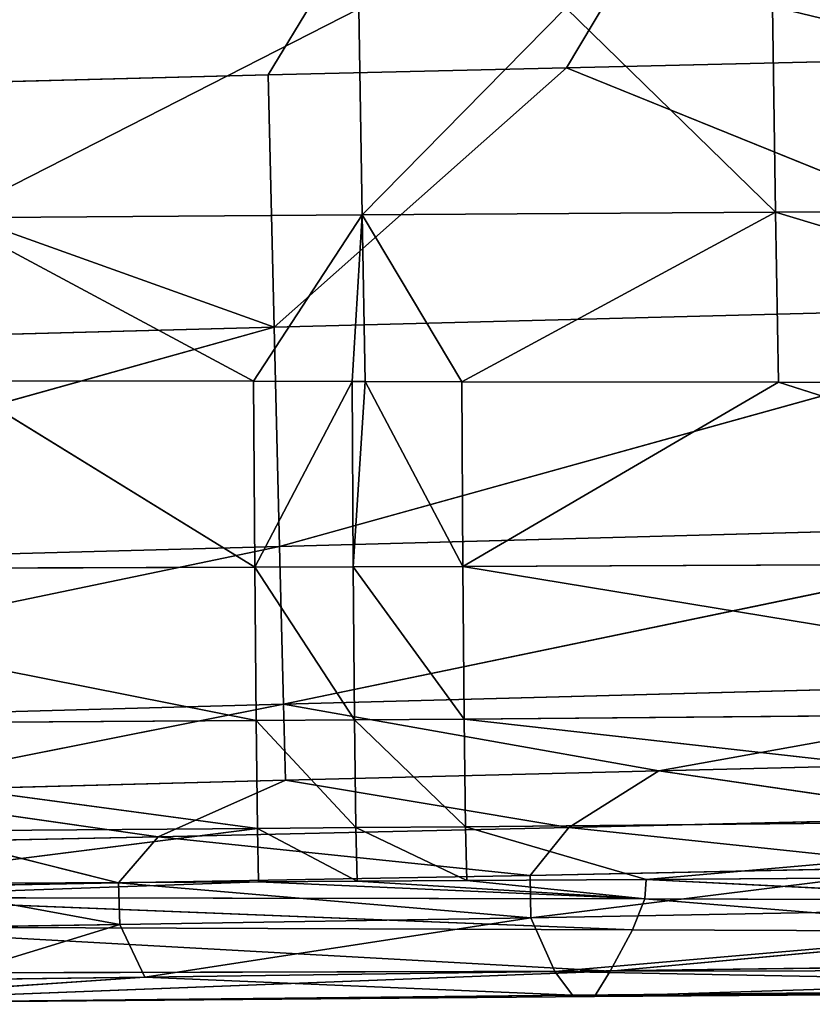
# Model space of a CAD drawing. Extents: x -418 to 421, y -433 to 410.
# Drawn here: x -68 to -52, y -432 to -412 of the extents above; entities that cross this region are included whole.
import ezdxf

# ---------------------------------------------------------------- set-up
doc = ezdxf.new("R2010")
doc.units = 0
doc.layers.get('0').update_dxf_attribs({"color": 13, "linetype": 'CONTINUOUS'})

# ---------------------------------------------------------------- blocks, each defined once
blk = doc.blocks.new('GROUP_1')
for p, q in [((217.321, 17.687, 142.269), (226.062, 22.095, 143.638)), ((226.132, 17.749, 142.322), (226.062, 22.095, 143.638)), ((230.471, 22.121, 143.673), (226.132, 17.749, 142.322)), ((230.471, 22.121, 143.673), (234.945, 17.802, 142.385)), ((234.945, 17.802, 142.385), (234.881, 22.146, 143.709)), ((230.49, 20.851), (242.842, 21.142)), ((224.125, 20.702), (230.49, 20.851)), ((224.257, 15.377, 0.977), (230.49, 20.851)), ((230.49, 20.851), (242.959, 15.852, 0.964)), ((210.242, 20.344), (224.125, 20.702)), ((224.257, 15.377, 0.977), (224.125, 20.702)), ((210.242, 20.344), (224.257, 15.377, 0.977)), ((252.599, 17.909, 142.448), (234.945, 17.802, 142.385)), ((226.132, 17.749, 142.322), (217.321, 17.687, 142.269)), ((223.816, 14.232, 141.247), (217.321, 17.687, 142.269)), ((223.816, 14.232, 141.247), (226.132, 17.749, 142.322)), ((225.916, 14.228, 141.254), (226.132, 17.749, 142.322)), ((226.132, 17.749, 142.322), (234.945, 17.802, 142.385)), ((226.132, 17.749, 142.322), (228.257, 14.224, 141.262)), ((228.257, 14.224, 141.262), (234.945, 17.802, 142.385)), ((247.046, 14.188, 141.314), (234.945, 17.802, 142.385)), ((242.959, 15.852, 0.964), (224.257, 15.377, 0.977)), ((224.372, 10.747, 3.782), (242.959, 15.852, 0.964)), ((224.257, 15.377, 0.977), (205.549, 14.881, 0.983)), ((205.672, 10.242, 3.803), (224.257, 15.377, 0.977)), ((224.257, 15.377, 0.977), (224.372, 10.747, 3.782)), ((217.39, 14.245, 141.278), (223.816, 14.232, 141.247)), ((223.841, 10.305, 139.409), (217.39, 14.245, 141.278)), ((223.816, 14.232, 141.247), (225.916, 14.228, 141.254)), ((223.841, 10.305, 139.409), (223.816, 14.232, 141.247)), ((225.916, 14.228, 141.254), (223.841, 10.305, 139.409)), ((225.916, 14.228, 141.254), (226.199, 14.228, 141.255)), ((225.941, 10.313, 139.42), (225.916, 14.228, 141.254)), ((226.199, 14.228, 141.255), (225.941, 10.313, 139.42)), ((226.199, 14.228, 141.255), (228.257, 14.224, 141.262)), ((226.199, 14.228, 141.255), (228.281, 10.321, 139.432)), ((228.257, 14.224, 141.262), (235.009, 14.211, 141.281)), ((228.281, 10.321, 139.432), (228.257, 14.224, 141.262)), ((235.009, 14.211, 141.281), (228.281, 10.321, 139.432)), ((235.009, 14.211, 141.281), (247.064, 10.404, 139.523)), ((235.009, 14.211, 141.281), (247.046, 14.188, 141.314)), ((243.061, 11.242, 3.733), (224.372, 10.747, 3.782)), ((224.455, 7.414, 8.048), (243.061, 11.242, 3.733)), ((224.372, 10.747, 3.782), (205.672, 10.242, 3.803)), ((205.76, 6.91, 8.09), (224.372, 10.747, 3.782)), ((224.372, 10.747, 3.782), (224.455, 7.414, 8.048)), ((228.281, 10.321, 139.432), (247.064, 10.404, 139.523)), ((207.636, 10.255, 139.467), (223.841, 10.305, 139.409)), ((207.636, 10.255, 139.467), (223.869, 7.067, 136.525)), ((223.841, 10.305, 139.409), (225.941, 10.313, 139.42)), ((223.869, 7.067, 136.525), (223.841, 10.305, 139.409)), ((223.841, 10.305, 139.409), (225.969, 7.083, 136.545)), ((225.941, 10.313, 139.42), (228.281, 10.321, 139.432)), ((225.969, 7.083, 136.545), (225.941, 10.313, 139.42)), ((225.941, 10.313, 139.42), (228.308, 7.101, 136.568)), ((228.308, 7.101, 136.568), (228.281, 10.321, 139.432)), ((228.281, 10.321, 139.432), (247.08, 7.262, 136.756)), ((224.455, 7.414, 8.048), (243.135, 7.905, 7.951)), ((232.455, 6.007, 13.158), (243.135, 7.905, 7.951)), ((205.76, 6.91, 8.09), (224.455, 7.414, 8.048)), ((215.066, 5.565, 13.252), (224.455, 7.414, 8.048)), ((232.455, 6.007, 13.158), (224.455, 7.414, 8.048)), ((224.455, 7.414, 8.048), (224.495, 5.812, 13.22)), ((225.969, 7.083, 136.545), (223.869, 7.067, 136.525)), ((228.308, 7.101, 136.568), (225.969, 7.083, 136.545)), ((225.997, 4.807, 132.868), (225.969, 7.083, 136.545)), ((225.969, 7.083, 136.545), (228.336, 4.827, 132.905)), ((247.08, 7.262, 136.756), (228.308, 7.101, 136.568)), ((228.336, 4.827, 132.905), (228.308, 7.101, 136.568)), ((228.308, 7.101, 136.568), (247.093, 5.008, 133.229)), ((223.869, 7.067, 136.525), (207.593, 6.962, 136.522)), ((207.593, 6.962, 136.522), (223.898, 4.79, 132.836)), ((223.898, 4.79, 132.836), (223.869, 7.067, 136.525)), ((223.869, 7.067, 136.525), (225.997, 4.807, 132.868)), ((232.455, 6.007, 13.158), (241.148, 6.22, 13.09)), ((224.495, 5.812, 13.22), (232.455, 6.007, 13.158)), ((230.541, 4.812, 22.064), (232.455, 6.007, 13.158)), ((239.297, 5.012, 21.845), (232.455, 6.007, 13.158)), ((215.066, 5.565, 13.252), (224.495, 5.812, 13.22)), ((221.779, 4.616, 22.282), (224.495, 5.812, 13.22)), ((224.495, 5.812, 13.22), (230.541, 4.812, 22.064)), ((221.779, 4.616, 22.282), (215.066, 5.565, 13.252)), ((247.093, 5.008, 133.229), (228.336, 4.827, 132.905)), ((239.297, 5.012, 21.845), (230.541, 4.812, 22.064)), ((232.187, 3.715, 128.844), (247.093, 5.008, 133.229)), ((223.898, 4.79, 132.836), (207.533, 4.669, 132.747)), ((214.533, 3.613, 128.545), (223.898, 4.79, 132.836)), ((230.541, 4.812, 22.064), (221.779, 4.616, 22.282)), ((225.997, 4.807, 132.868), (223.898, 4.79, 132.836)), ((223.898, 4.79, 132.836), (223.924, 3.663, 128.649)), ((226.023, 3.675, 128.695), (223.898, 4.79, 132.836)), ((228.336, 4.827, 132.905), (225.997, 4.807, 132.868)), ((228.362, 3.689, 128.748), (225.997, 4.807, 132.868)), ((225.997, 4.807, 132.868), (226.023, 3.675, 128.695)), ((228.336, 4.827, 132.905), (228.362, 3.689, 128.748)), ((228.336, 4.827, 132.905), (232.187, 3.715, 128.844)), ((229.711, 3.799, 29.766), (230.541, 4.812, 22.064)), ((230.541, 4.812, 22.064), (238.475, 3.978, 29.547)), ((221.779, 4.616, 22.282), (217.397, 4.519, 22.392)), ((220.937, 3.639, 29.986), (221.779, 4.616, 22.282)), ((221.779, 4.616, 22.282), (229.711, 3.799, 29.766)), ((217.397, 4.519, 22.392), (220.937, 3.639, 29.986)), ((229.711, 3.799, 29.766), (238.475, 3.978, 29.547)), ((238.475, 3.978, 29.547), (229.727, 2.905, 37.651)), ((220.937, 3.639, 29.986), (229.711, 3.799, 29.766)), ((229.727, 2.905, 37.651), (229.711, 3.799, 29.766)), ((232.187, 3.715, 128.844), (247.101, 3.815, 129.216)), ((214.533, 3.613, 128.545), (223.924, 3.663, 128.649)), ((223.924, 3.663, 128.649), (214.555, 3.331, 125.722)), ((216.549, 3.564, 30.096), (220.937, 3.639, 29.986)), ((220.964, 2.763, 37.875), (216.549, 3.564, 30.096)), ((220.937, 3.639, 29.986), (220.964, 2.763, 37.875)), ((229.727, 2.905, 37.651), (220.937, 3.639, 29.986)), ((223.924, 3.663, 128.649), (226.023, 3.675, 128.695)), ((232.158, 3.303, 125.288), (223.924, 3.663, 128.649)), ((226.023, 3.675, 128.695), (228.362, 3.689, 128.748)), ((226.023, 3.675, 128.695), (232.158, 3.303, 125.288)), ((228.362, 3.689, 128.748), (232.187, 3.715, 128.844)), ((232.158, 3.303, 125.288), (228.362, 3.689, 128.748)), ((232.187, 3.715, 128.844), (232.158, 3.303, 125.288)), ((240.939, 3.275, 125.068), (232.187, 3.715, 128.844)), ((231.894, 2.651, 117.332), (214.555, 3.331, 125.722)), ((214.555, 3.331, 125.722), (232.158, 3.303, 125.288)), ((247.23, 3.227, 37.203), (229.727, 2.905, 37.651)), ((230.243, 1.769, 53.576), (247.23, 3.227, 37.203)), ((232.158, 3.303, 125.288), (231.894, 2.651, 117.332)), ((240.643, 2.614, 117.106), (232.158, 3.303, 125.288)), ((232.158, 3.303, 125.288), (240.939, 3.275, 125.068)), ((214.387, 2.71, 117.784), (231.894, 2.651, 117.332)), ((231.42, 1.779, 101.39), (214.387, 2.71, 117.784)), ((216.581, 2.696, 37.988), (220.964, 2.763, 37.875)), ((220.964, 2.763, 37.875), (217.12, 1.59, 53.922)), ((229.727, 2.905, 37.651), (220.964, 2.763, 37.875)), ((220.964, 2.763, 37.875), (221.495, 1.651, 53.807)), ((221.495, 1.651, 53.807), (229.727, 2.905, 37.651)), ((229.727, 2.905, 37.651), (230.243, 1.769, 53.576)), ((231.42, 1.779, 101.39), (231.894, 2.651, 117.332)), ((240.643, 2.614, 117.106), (231.42, 1.779, 101.39)), ((231.894, 2.651, 117.332), (240.643, 2.614, 117.106)), ((247.738, 1.988, 53.116), (230.243, 1.769, 53.576)), ((231.42, 1.779, 101.39), (213.58, 1.093, 85.928)), ((213.935, 1.731, 101.853), (231.42, 1.779, 101.39)), ((230.243, 1.769, 53.576), (221.495, 1.651, 53.807)), ((230.613, 1.268, 69.51), (230.243, 1.769, 53.576)), ((230.243, 1.769, 53.576), (248.114, 1.428, 69.048)), ((248.913, 1.808, 100.929), (231.086, 1.243, 85.466)), ((231.086, 1.243, 85.466), (231.42, 1.779, 101.39)), ((231.42, 1.779, 101.39), (248.913, 1.808, 100.929)), ((221.495, 1.651, 53.807), (213.113, 1.077, 69.973)), ((217.12, 1.59, 53.922), (221.495, 1.651, 53.807)), ((221.495, 1.651, 53.807), (230.613, 1.268, 69.51)), ((230.613, 1.268, 69.51), (213.113, 1.077, 69.973)), ((230.613, 1.268, 69.51), (213.58, 1.093, 85.928)), ((248.114, 1.428, 69.048), (230.613, 1.268, 69.51)), ((230.613, 1.268, 69.51), (231.086, 1.243, 85.466)), ((231.086, 1.243, 85.466), (248.114, 1.428, 69.048)), ((231.086, 1.243, 85.466), (248.585, 1.358, 85.004)), ((213.58, 1.093, 85.928), (231.086, 1.243, 85.466))]:
    blk.add_line(p, q)
at = {"color": 250}
mesh = blk.add_polyface(dxfattribs=at)
corners = [(554.451, 559.737), (109.004, 544.751), (109.004, 559.737), (109.004, 21.077), (109.004, 17.773), (116.504, 17.921), (129.252, 18.212), (135.221, 18.348), (149.499, 18.712), (153.938, 18.825), (169.747, 19.253), (172.654, 19.332), (177.333, 19.46), (186.692, 19.717), (189.995, 19.805), (205.408, 20.219), (210.242, 20.344), (224.125, 20.702), (230.49, 20.851), (242.842, 21.142), (250.737, 21.305), (261.56, 21.529), (269.131, 21.673), (270.985, 21.704), (287.85, 21.994), (291.232, 22.042), (306.57, 22.259), (311.48, 22.311), (325.29, 22.457), (331.727, 22.502), (344.011, 22.586), (351.975, 22.615), (362.733, 22.654), (372.223, 22.657), (381.455, 22.66), (392.47, 22.616), (400.178, 22.586), (412.718, 22.469), (418.742, 22.413), (432.965, 22.146), (437.462, 22.061), (453.213, 21.64), (456.182, 21.561), (458.522, 21.495), (460.861, 21.43), (473.46, 21.098), (479.58, 20.937), (493.708, 20.651), (498.297, 20.559), (513.955, 20.395), (517.015, 20.364), (534.203, 20.398), (535.733, 20.402), (554.451, 20.665), (554.451, 34.714)]
mesh.append_faces([[corners[k] for k in face] for face in [(0, 1, 2), (53, 0, 54)]], dxfattribs={"vtx0": -1, "color": 250})
mesh.append_faces([[corners[k] for k in face] for face in [(1, 0, 3), (3, 0, 4), (4, 0, 5), (5, 0, 6), (6, 0, 7), (7, 0, 8), (8, 0, 9), (9, 0, 10), (10, 0, 11), (11, 0, 12), (12, 0, 13), (13, 0, 14), (14, 0, 15), (15, 0, 16), (16, 0, 17), (17, 0, 18), (18, 0, 19), (19, 0, 20), (20, 0, 21), (21, 0, 22), (22, 0, 23), (23, 0, 24), (24, 0, 25), (25, 0, 26), (26, 0, 27), (27, 0, 28), (28, 0, 29), (29, 0, 30), (30, 0, 31), (31, 0, 32), (32, 0, 33), (33, 0, 34), (34, 0, 35), (35, 0, 36), (36, 0, 37), (37, 0, 38), (38, 0, 39), (39, 0, 40), (40, 0, 41), (41, 0, 42), (42, 0, 43), (43, 0, 44), (44, 0, 45), (45, 0, 46), (46, 0, 47), (47, 0, 48), (48, 0, 49), (49, 0, 50), (50, 0, 51), (51, 0, 52), (52, 0, 53)]], dxfattribs={"vtx0": -1, "vtx1": -1, "color": 250})
mesh = blk.add_polyface(dxfattribs=at)
corners = [(252.599, 17.909, 142.448), (252.493, 26.614, 145.079), (234.881, 22.146, 143.709)]
mesh.append_faces([[corners[k] for k in face] for face in [(0, 1, 2)]], dxfattribs={"color": 250})
mesh = blk.add_polyface(dxfattribs=at)
corners = [(226.062, 22.095, 143.638), (217.247, 22.032, 143.585), (217.321, 17.687, 142.269)]
mesh.append_faces([[corners[k] for k in face] for face in [(0, 1, 2)]], dxfattribs={"color": 250})
mesh = blk.add_polyface(dxfattribs=at)
corners = [(226.132, 17.749, 142.322), (226.062, 22.095, 143.638), (217.321, 17.687, 142.269)]
mesh.append_faces([[corners[k] for k in face] for face in [(0, 1, 2)]], dxfattribs={"color": 250})
mesh = blk.add_polyface(dxfattribs=at)
corners = [(230.471, 22.121, 143.673), (226.062, 22.095, 143.638), (226.132, 17.749, 142.322)]
mesh.append_faces([[corners[k] for k in face] for face in [(0, 1, 2)]], dxfattribs={"color": 250})
mesh = blk.add_polyface(dxfattribs=at)
corners = [(234.945, 17.802, 142.385), (230.471, 22.121, 143.673), (226.132, 17.749, 142.322)]
mesh.append_faces([[corners[k] for k in face] for face in [(0, 1, 2)]], dxfattribs={"color": 250})
mesh = blk.add_polyface(dxfattribs=at)
corners = [(234.945, 17.802, 142.385), (234.881, 22.146, 143.709), (230.471, 22.121, 143.673)]
mesh.append_faces([[corners[k] for k in face] for face in [(0, 1, 2)]], dxfattribs={"color": 250})
mesh = blk.add_polyface(dxfattribs=at)
corners = [(252.599, 17.909, 142.448), (234.881, 22.146, 143.709), (234.945, 17.802, 142.385)]
mesh.append_faces([[corners[k] for k in face] for face in [(0, 1, 2)]], dxfattribs={"color": 250})
mesh = blk.add_polyface(dxfattribs=at)
corners = [(242.959, 15.852, 0.964), (230.49, 20.851), (242.842, 21.142)]
mesh.append_faces([[corners[k] for k in face] for face in [(0, 1, 2)]], dxfattribs={"color": 250})
mesh = blk.add_polyface(dxfattribs=at)
corners = [(230.49, 20.851), (224.257, 15.377, 0.977), (224.125, 20.702)]
mesh.append_faces([[corners[k] for k in face] for face in [(0, 1, 2)]], dxfattribs={"color": 250})
mesh = blk.add_polyface(dxfattribs=at)
corners = [(242.959, 15.852, 0.964), (224.257, 15.377, 0.977), (230.49, 20.851)]
mesh.append_faces([[corners[k] for k in face] for face in [(0, 1, 2)]], dxfattribs={"color": 250})
mesh = blk.add_polyface(dxfattribs=at)
corners = [(224.257, 15.377, 0.977), (210.242, 20.344), (224.125, 20.702)]
mesh.append_faces([[corners[k] for k in face] for face in [(0, 1, 2)]], dxfattribs={"color": 250})
mesh = blk.add_polyface(dxfattribs=at)
corners = [(224.257, 15.377, 0.977), (205.549, 14.881, 0.983), (210.242, 20.344)]
mesh.append_faces([[corners[k] for k in face] for face in [(0, 1, 2)]], dxfattribs={"color": 250})
mesh = blk.add_polyface(dxfattribs=at)
corners = [(252.599, 17.909, 142.448), (234.945, 17.802, 142.385), (247.046, 14.188, 141.314)]
mesh.append_faces([[corners[k] for k in face] for face in [(0, 1, 2)]], dxfattribs={"color": 250})
mesh = blk.add_polyface(dxfattribs=at)
corners = [(217.39, 14.245, 141.278), (217.321, 17.687, 142.269), (207.657, 14.263, 141.324), (223.816, 14.232, 141.247)]
mesh.append_faces([[corners[k] for k in face] for face in [(0, 1, 2), (1, 0, 3)]], dxfattribs={"vtx0": -1, "color": 250})
mesh = blk.add_polyface(dxfattribs=at)
corners = [(226.132, 17.749, 142.322), (217.321, 17.687, 142.269), (223.816, 14.232, 141.247)]
mesh.append_faces([[corners[k] for k in face] for face in [(0, 1, 2)]], dxfattribs={"color": 250})
mesh = blk.add_polyface(dxfattribs=at)
corners = [(226.132, 17.749, 142.322), (223.816, 14.232, 141.247), (225.916, 14.228, 141.254)]
mesh.append_faces([[corners[k] for k in face] for face in [(0, 1, 2)]], dxfattribs={"color": 250})
mesh = blk.add_polyface(dxfattribs=at)
corners = [(226.199, 14.228, 141.255), (226.132, 17.749, 142.322), (225.916, 14.228, 141.254), (228.257, 14.224, 141.262)]
mesh.append_faces([[corners[k] for k in face] for face in [(0, 1, 2), (1, 0, 3)]], dxfattribs={"vtx0": -1, "color": 250})
mesh = blk.add_polyface(dxfattribs=at)
corners = [(234.945, 17.802, 142.385), (226.132, 17.749, 142.322), (228.257, 14.224, 141.262)]
mesh.append_faces([[corners[k] for k in face] for face in [(0, 1, 2)]], dxfattribs={"color": 250})
mesh = blk.add_polyface(dxfattribs=at)
corners = [(235.009, 14.211, 141.281), (234.945, 17.802, 142.385), (228.257, 14.224, 141.262), (247.046, 14.188, 141.314)]
mesh.append_faces([[corners[k] for k in face] for face in [(0, 1, 2), (1, 0, 3)]], dxfattribs={"vtx0": -1, "color": 250})
mesh = blk.add_polyface(dxfattribs=at)
corners = [(242.959, 15.852, 0.964), (224.372, 10.747, 3.782), (224.257, 15.377, 0.977)]
mesh.append_faces([[corners[k] for k in face] for face in [(0, 1, 2)]], dxfattribs={"color": 250})
mesh = blk.add_polyface(dxfattribs=at)
corners = [(243.061, 11.242, 3.733), (224.372, 10.747, 3.782), (242.959, 15.852, 0.964)]
mesh.append_faces([[corners[k] for k in face] for face in [(0, 1, 2)]], dxfattribs={"color": 250})
mesh = blk.add_polyface(dxfattribs=at)
corners = [(224.257, 15.377, 0.977), (205.672, 10.242, 3.803), (205.549, 14.881, 0.983)]
mesh.append_faces([[corners[k] for k in face] for face in [(0, 1, 2)]], dxfattribs={"color": 250})
mesh = blk.add_polyface(dxfattribs=at)
corners = [(224.372, 10.747, 3.782), (205.672, 10.242, 3.803), (224.257, 15.377, 0.977)]
mesh.append_faces([[corners[k] for k in face] for face in [(0, 1, 2)]], dxfattribs={"color": 250})
mesh = blk.add_polyface(dxfattribs=at)
corners = [(223.841, 10.305, 139.409), (217.39, 14.245, 141.278), (207.636, 10.255, 139.467)]
mesh.append_faces([[corners[k] for k in face] for face in [(0, 1, 2)]], dxfattribs={"color": 250})
mesh = blk.add_polyface(dxfattribs=at)
corners = [(223.841, 10.305, 139.409), (223.816, 14.232, 141.247), (217.39, 14.245, 141.278)]
mesh.append_faces([[corners[k] for k in face] for face in [(0, 1, 2)]], dxfattribs={"color": 250})
mesh = blk.add_polyface(dxfattribs=at)
corners = [(225.916, 14.228, 141.254), (223.816, 14.232, 141.247), (223.841, 10.305, 139.409)]
mesh.append_faces([[corners[k] for k in face] for face in [(0, 1, 2)]], dxfattribs={"color": 250})
mesh = blk.add_polyface(dxfattribs=at)
corners = [(225.941, 10.313, 139.42), (225.916, 14.228, 141.254), (223.841, 10.305, 139.409)]
mesh.append_faces([[corners[k] for k in face] for face in [(0, 1, 2)]], dxfattribs={"color": 250})
mesh = blk.add_polyface(dxfattribs=at)
corners = [(226.199, 14.228, 141.255), (225.916, 14.228, 141.254), (225.941, 10.313, 139.42)]
mesh.append_faces([[corners[k] for k in face] for face in [(0, 1, 2)]], dxfattribs={"color": 250})
mesh = blk.add_polyface(dxfattribs=at)
corners = [(228.281, 10.321, 139.432), (226.199, 14.228, 141.255), (225.941, 10.313, 139.42)]
mesh.append_faces([[corners[k] for k in face] for face in [(0, 1, 2)]], dxfattribs={"color": 250})
mesh = blk.add_polyface(dxfattribs=at)
corners = [(228.281, 10.321, 139.432), (228.257, 14.224, 141.262), (226.199, 14.228, 141.255)]
mesh.append_faces([[corners[k] for k in face] for face in [(0, 1, 2)]], dxfattribs={"color": 250})
mesh = blk.add_polyface(dxfattribs=at)
corners = [(235.009, 14.211, 141.281), (228.257, 14.224, 141.262), (228.281, 10.321, 139.432)]
mesh.append_faces([[corners[k] for k in face] for face in [(0, 1, 2)]], dxfattribs={"color": 250})
mesh = blk.add_polyface(dxfattribs=at)
corners = [(247.064, 10.404, 139.523), (235.009, 14.211, 141.281), (228.281, 10.321, 139.432)]
mesh.append_faces([[corners[k] for k in face] for face in [(0, 1, 2)]], dxfattribs={"color": 250})
mesh = blk.add_polyface(dxfattribs=at)
corners = [(247.064, 10.404, 139.523), (247.046, 14.188, 141.314), (235.009, 14.211, 141.281)]
mesh.append_faces([[corners[k] for k in face] for face in [(0, 1, 2)]], dxfattribs={"color": 250})
mesh = blk.add_polyface(dxfattribs=at)
corners = [(224.455, 7.414, 8.048), (224.372, 10.747, 3.782), (243.061, 11.242, 3.733)]
mesh.append_faces([[corners[k] for k in face] for face in [(0, 1, 2)]], dxfattribs={"color": 250})
mesh = blk.add_polyface(dxfattribs=at)
corners = [(224.455, 7.414, 8.048), (243.061, 11.242, 3.733), (243.135, 7.905, 7.951)]
mesh.append_faces([[corners[k] for k in face] for face in [(0, 1, 2)]], dxfattribs={"color": 250})
mesh = blk.add_polyface(dxfattribs=at)
corners = [(205.76, 6.91, 8.09), (205.672, 10.242, 3.803), (224.372, 10.747, 3.782)]
mesh.append_faces([[corners[k] for k in face] for face in [(0, 1, 2)]], dxfattribs={"color": 250})
mesh = blk.add_polyface(dxfattribs=at)
corners = [(205.76, 6.91, 8.09), (224.372, 10.747, 3.782), (224.455, 7.414, 8.048)]
mesh.append_faces([[corners[k] for k in face] for face in [(0, 1, 2)]], dxfattribs={"color": 250})
mesh = blk.add_polyface(dxfattribs=at)
corners = [(247.08, 7.262, 136.756), (247.064, 10.404, 139.523), (228.281, 10.321, 139.432)]
mesh.append_faces([[corners[k] for k in face] for face in [(0, 1, 2)]], dxfattribs={"color": 250})
mesh = blk.add_polyface(dxfattribs=at)
corners = [(223.869, 7.067, 136.525), (207.636, 10.255, 139.467), (207.593, 6.962, 136.522)]
mesh.append_faces([[corners[k] for k in face] for face in [(0, 1, 2)]], dxfattribs={"color": 250})
mesh = blk.add_polyface(dxfattribs=at)
corners = [(223.869, 7.067, 136.525), (223.841, 10.305, 139.409), (207.636, 10.255, 139.467)]
mesh.append_faces([[corners[k] for k in face] for face in [(0, 1, 2)]], dxfattribs={"color": 250})
mesh = blk.add_polyface(dxfattribs=at)
corners = [(225.969, 7.083, 136.545), (225.941, 10.313, 139.42), (223.841, 10.305, 139.409)]
mesh.append_faces([[corners[k] for k in face] for face in [(0, 1, 2)]], dxfattribs={"color": 250})
mesh = blk.add_polyface(dxfattribs=at)
corners = [(225.969, 7.083, 136.545), (223.841, 10.305, 139.409), (223.869, 7.067, 136.525)]
mesh.append_faces([[corners[k] for k in face] for face in [(0, 1, 2)]], dxfattribs={"color": 250})
mesh = blk.add_polyface(dxfattribs=at)
corners = [(228.308, 7.101, 136.568), (228.281, 10.321, 139.432), (225.941, 10.313, 139.42)]
mesh.append_faces([[corners[k] for k in face] for face in [(0, 1, 2)]], dxfattribs={"color": 250})
mesh = blk.add_polyface(dxfattribs=at)
corners = [(228.308, 7.101, 136.568), (225.941, 10.313, 139.42), (225.969, 7.083, 136.545)]
mesh.append_faces([[corners[k] for k in face] for face in [(0, 1, 2)]], dxfattribs={"color": 250})
mesh = blk.add_polyface(dxfattribs=at)
corners = [(247.08, 7.262, 136.756), (228.281, 10.321, 139.432), (228.308, 7.101, 136.568)]
mesh.append_faces([[corners[k] for k in face] for face in [(0, 1, 2)]], dxfattribs={"color": 250})
mesh = blk.add_polyface(dxfattribs=at)
corners = [(232.455, 6.007, 13.158), (224.455, 7.414, 8.048), (243.135, 7.905, 7.951)]
mesh.append_faces([[corners[k] for k in face] for face in [(0, 1, 2)]], dxfattribs={"color": 250})
mesh = blk.add_polyface(dxfattribs=at)
corners = [(243.171, 6.269, 13.075), (232.455, 6.007, 13.158), (243.135, 7.905, 7.951), (241.148, 6.22, 13.09)]
mesh.append_faces([[corners[k] for k in face] for face in [(0, 1, 2), (1, 0, 3)]], dxfattribs={"vtx0": -1, "color": 250})
mesh = blk.add_polyface(dxfattribs=at)
corners = [(215.066, 5.565, 13.252), (205.76, 6.91, 8.09), (224.455, 7.414, 8.048)]
mesh.append_faces([[corners[k] for k in face] for face in [(0, 1, 2)]], dxfattribs={"color": 250})
mesh = blk.add_polyface(dxfattribs=at)
corners = [(215.066, 5.565, 13.252), (224.455, 7.414, 8.048), (224.495, 5.812, 13.22)]
mesh.append_faces([[corners[k] for k in face] for face in [(0, 1, 2)]], dxfattribs={"color": 250})
mesh = blk.add_polyface(dxfattribs=at)
corners = [(224.495, 5.812, 13.22), (224.455, 7.414, 8.048), (232.455, 6.007, 13.158)]
mesh.append_faces([[corners[k] for k in face] for face in [(0, 1, 2)]], dxfattribs={"color": 250})
mesh = blk.add_polyface(dxfattribs=at)
corners = [(225.969, 7.083, 136.545), (223.869, 7.067, 136.525), (225.997, 4.807, 132.868)]
mesh.append_faces([[corners[k] for k in face] for face in [(0, 1, 2)]], dxfattribs={"color": 250})
mesh = blk.add_polyface(dxfattribs=at)
corners = [(228.308, 7.101, 136.568), (225.969, 7.083, 136.545), (228.336, 4.827, 132.905)]
mesh.append_faces([[corners[k] for k in face] for face in [(0, 1, 2)]], dxfattribs={"color": 250})
mesh = blk.add_polyface(dxfattribs=at)
corners = [(225.969, 7.083, 136.545), (225.997, 4.807, 132.868), (228.336, 4.827, 132.905)]
mesh.append_faces([[corners[k] for k in face] for face in [(0, 1, 2)]], dxfattribs={"color": 250})
mesh = blk.add_polyface(dxfattribs=at)
corners = [(247.08, 7.262, 136.756), (228.308, 7.101, 136.568), (247.093, 5.008, 133.229)]
mesh.append_faces([[corners[k] for k in face] for face in [(0, 1, 2)]], dxfattribs={"color": 250})
mesh = blk.add_polyface(dxfattribs=at)
corners = [(228.308, 7.101, 136.568), (228.336, 4.827, 132.905), (247.093, 5.008, 133.229)]
mesh.append_faces([[corners[k] for k in face] for face in [(0, 1, 2)]], dxfattribs={"color": 250})
mesh = blk.add_polyface(dxfattribs=at)
corners = [(207.593, 6.962, 136.522), (207.533, 4.669, 132.747), (223.898, 4.79, 132.836)]
mesh.append_faces([[corners[k] for k in face] for face in [(0, 1, 2)]], dxfattribs={"color": 250})
mesh = blk.add_polyface(dxfattribs=at)
corners = [(223.869, 7.067, 136.525), (207.593, 6.962, 136.522), (223.898, 4.79, 132.836)]
mesh.append_faces([[corners[k] for k in face] for face in [(0, 1, 2)]], dxfattribs={"color": 250})
mesh = blk.add_polyface(dxfattribs=at)
corners = [(223.869, 7.067, 136.525), (223.898, 4.79, 132.836), (225.997, 4.807, 132.868)]
mesh.append_faces([[corners[k] for k in face] for face in [(0, 1, 2)]], dxfattribs={"color": 250})
mesh = blk.add_polyface(dxfattribs=at)
corners = [(239.297, 5.012, 21.845), (232.455, 6.007, 13.158), (241.148, 6.22, 13.09)]
mesh.append_faces([[corners[k] for k in face] for face in [(0, 1, 2)]], dxfattribs={"color": 250})
mesh = blk.add_polyface(dxfattribs=at)
corners = [(230.541, 4.812, 22.064), (224.495, 5.812, 13.22), (232.455, 6.007, 13.158)]
mesh.append_faces([[corners[k] for k in face] for face in [(0, 1, 2)]], dxfattribs={"color": 250})
mesh = blk.add_polyface(dxfattribs=at)
corners = [(230.541, 4.812, 22.064), (232.455, 6.007, 13.158), (239.297, 5.012, 21.845)]
mesh.append_faces([[corners[k] for k in face] for face in [(0, 1, 2)]], dxfattribs={"color": 250})
mesh = blk.add_polyface(dxfattribs=at)
corners = [(221.779, 4.616, 22.282), (215.066, 5.565, 13.252), (224.495, 5.812, 13.22)]
mesh.append_faces([[corners[k] for k in face] for face in [(0, 1, 2)]], dxfattribs={"color": 250})
mesh = blk.add_polyface(dxfattribs=at)
corners = [(221.779, 4.616, 22.282), (224.495, 5.812, 13.22), (230.541, 4.812, 22.064)]
mesh.append_faces([[corners[k] for k in face] for face in [(0, 1, 2)]], dxfattribs={"color": 250})
mesh = blk.add_polyface(dxfattribs=at)
corners = [(217.397, 4.519, 22.392), (215.066, 5.565, 13.252), (221.779, 4.616, 22.282)]
mesh.append_faces([[corners[k] for k in face] for face in [(0, 1, 2)]], dxfattribs={"color": 250})
mesh = blk.add_polyface(dxfattribs=at)
corners = [(247.093, 5.008, 133.229), (228.336, 4.827, 132.905), (232.187, 3.715, 128.844)]
mesh.append_faces([[corners[k] for k in face] for face in [(0, 1, 2)]], dxfattribs={"color": 250})
mesh = blk.add_polyface(dxfattribs=at)
corners = [(238.475, 3.978, 29.547), (230.541, 4.812, 22.064), (239.297, 5.012, 21.845)]
mesh.append_faces([[corners[k] for k in face] for face in [(0, 1, 2)]], dxfattribs={"color": 250})
mesh = blk.add_polyface(dxfattribs=at)
corners = [(247.093, 5.008, 133.229), (232.187, 3.715, 128.844), (247.101, 3.815, 129.216)]
mesh.append_faces([[corners[k] for k in face] for face in [(0, 1, 2)]], dxfattribs={"color": 250})
mesh = blk.add_polyface(dxfattribs=at)
corners = [(223.898, 4.79, 132.836), (207.533, 4.669, 132.747), (214.533, 3.613, 128.545)]
mesh.append_faces([[corners[k] for k in face] for face in [(0, 1, 2)]], dxfattribs={"color": 250})
mesh = blk.add_polyface(dxfattribs=at)
corners = [(223.898, 4.79, 132.836), (214.533, 3.613, 128.545), (223.924, 3.663, 128.649)]
mesh.append_faces([[corners[k] for k in face] for face in [(0, 1, 2)]], dxfattribs={"color": 250})
mesh = blk.add_polyface(dxfattribs=at)
corners = [(229.711, 3.799, 29.766), (221.779, 4.616, 22.282), (230.541, 4.812, 22.064)]
mesh.append_faces([[corners[k] for k in face] for face in [(0, 1, 2)]], dxfattribs={"color": 250})
mesh = blk.add_polyface(dxfattribs=at)
corners = [(225.997, 4.807, 132.868), (223.898, 4.79, 132.836), (226.023, 3.675, 128.695)]
mesh.append_faces([[corners[k] for k in face] for face in [(0, 1, 2)]], dxfattribs={"color": 250})
mesh = blk.add_polyface(dxfattribs=at)
corners = [(223.898, 4.79, 132.836), (223.924, 3.663, 128.649), (226.023, 3.675, 128.695)]
mesh.append_faces([[corners[k] for k in face] for face in [(0, 1, 2)]], dxfattribs={"color": 250})
mesh = blk.add_polyface(dxfattribs=at)
corners = [(228.336, 4.827, 132.905), (225.997, 4.807, 132.868), (228.362, 3.689, 128.748)]
mesh.append_faces([[corners[k] for k in face] for face in [(0, 1, 2)]], dxfattribs={"color": 250})
mesh = blk.add_polyface(dxfattribs=at)
corners = [(225.997, 4.807, 132.868), (226.023, 3.675, 128.695), (228.362, 3.689, 128.748)]
mesh.append_faces([[corners[k] for k in face] for face in [(0, 1, 2)]], dxfattribs={"color": 250})
mesh = blk.add_polyface(dxfattribs=at)
corners = [(228.336, 4.827, 132.905), (228.362, 3.689, 128.748), (232.187, 3.715, 128.844)]
mesh.append_faces([[corners[k] for k in face] for face in [(0, 1, 2)]], dxfattribs={"color": 250})
mesh = blk.add_polyface(dxfattribs=at)
corners = [(229.711, 3.799, 29.766), (230.541, 4.812, 22.064), (238.475, 3.978, 29.547)]
mesh.append_faces([[corners[k] for k in face] for face in [(0, 1, 2)]], dxfattribs={"color": 250})
mesh = blk.add_polyface(dxfattribs=at)
corners = [(220.937, 3.639, 29.986), (217.397, 4.519, 22.392), (221.779, 4.616, 22.282)]
mesh.append_faces([[corners[k] for k in face] for face in [(0, 1, 2)]], dxfattribs={"color": 250})
mesh = blk.add_polyface(dxfattribs=at)
corners = [(220.937, 3.639, 29.986), (221.779, 4.616, 22.282), (229.711, 3.799, 29.766)]
mesh.append_faces([[corners[k] for k in face] for face in [(0, 1, 2)]], dxfattribs={"color": 250})
mesh = blk.add_polyface(dxfattribs=at)
corners = [(216.549, 3.564, 30.096), (217.397, 4.519, 22.392), (220.937, 3.639, 29.986)]
mesh.append_faces([[corners[k] for k in face] for face in [(0, 1, 2)]], dxfattribs={"color": 250})
mesh = blk.add_polyface(dxfattribs=at)
corners = [(229.727, 2.905, 37.651), (229.711, 3.799, 29.766), (238.475, 3.978, 29.547)]
mesh.append_faces([[corners[k] for k in face] for face in [(0, 1, 2)]], dxfattribs={"color": 250})
mesh = blk.add_polyface(dxfattribs=at)
corners = [(229.727, 2.905, 37.651), (238.475, 3.978, 29.547), (247.23, 3.227, 37.203)]
mesh.append_faces([[corners[k] for k in face] for face in [(0, 1, 2)]], dxfattribs={"color": 250})
mesh = blk.add_polyface(dxfattribs=at)
corners = [(229.727, 2.905, 37.651), (220.937, 3.639, 29.986), (229.711, 3.799, 29.766)]
mesh.append_faces([[corners[k] for k in face] for face in [(0, 1, 2)]], dxfattribs={"color": 250})
mesh = blk.add_polyface(dxfattribs=at)
corners = [(247.101, 3.815, 129.216), (232.187, 3.715, 128.844), (240.939, 3.275, 125.068)]
mesh.append_faces([[corners[k] for k in face] for face in [(0, 1, 2)]], dxfattribs={"color": 250})
mesh = blk.add_polyface(dxfattribs=at)
corners = [(223.924, 3.663, 128.649), (207.459, 3.576, 128.467), (214.555, 3.331, 125.722), (214.533, 3.613, 128.545)]
mesh.append_faces([[corners[k] for k in face] for face in [(0, 1, 2), (1, 0, 3)]], dxfattribs={"vtx0": -1, "color": 250})
mesh = blk.add_polyface(dxfattribs=at)
corners = [(223.924, 3.663, 128.649), (214.555, 3.331, 125.722), (232.158, 3.303, 125.288)]
mesh.append_faces([[corners[k] for k in face] for face in [(0, 1, 2)]], dxfattribs={"color": 250})
mesh = blk.add_polyface(dxfattribs=at)
corners = [(220.964, 2.763, 37.875), (216.549, 3.564, 30.096), (220.937, 3.639, 29.986)]
mesh.append_faces([[corners[k] for k in face] for face in [(0, 1, 2)]], dxfattribs={"color": 250})
mesh = blk.add_polyface(dxfattribs=at)
corners = [(216.581, 2.696, 37.988), (216.549, 3.564, 30.096), (220.964, 2.763, 37.875)]
mesh.append_faces([[corners[k] for k in face] for face in [(0, 1, 2)]], dxfattribs={"color": 250})
mesh = blk.add_polyface(dxfattribs=at)
corners = [(220.964, 2.763, 37.875), (220.937, 3.639, 29.986), (229.727, 2.905, 37.651)]
mesh.append_faces([[corners[k] for k in face] for face in [(0, 1, 2)]], dxfattribs={"color": 250})
mesh = blk.add_polyface(dxfattribs=at)
corners = [(226.023, 3.675, 128.695), (223.924, 3.663, 128.649), (232.158, 3.303, 125.288)]
mesh.append_faces([[corners[k] for k in face] for face in [(0, 1, 2)]], dxfattribs={"color": 250})
mesh = blk.add_polyface(dxfattribs=at)
corners = [(228.362, 3.689, 128.748), (226.023, 3.675, 128.695), (232.158, 3.303, 125.288)]
mesh.append_faces([[corners[k] for k in face] for face in [(0, 1, 2)]], dxfattribs={"color": 250})
mesh = blk.add_polyface(dxfattribs=at)
corners = [(232.187, 3.715, 128.844), (228.362, 3.689, 128.748), (232.158, 3.303, 125.288)]
mesh.append_faces([[corners[k] for k in face] for face in [(0, 1, 2)]], dxfattribs={"color": 250})
mesh = blk.add_polyface(dxfattribs=at)
corners = [(232.187, 3.715, 128.844), (232.158, 3.303, 125.288), (240.939, 3.275, 125.068)]
mesh.append_faces([[corners[k] for k in face] for face in [(0, 1, 2)]], dxfattribs={"color": 250})
mesh = blk.add_polyface(dxfattribs=at)
corners = [(214.555, 3.331, 125.722), (214.387, 2.71, 117.784), (231.894, 2.651, 117.332)]
mesh.append_faces([[corners[k] for k in face] for face in [(0, 1, 2)]], dxfattribs={"color": 250})
mesh = blk.add_polyface(dxfattribs=at)
corners = [(214.555, 3.331, 125.722), (231.894, 2.651, 117.332), (232.158, 3.303, 125.288)]
mesh.append_faces([[corners[k] for k in face] for face in [(0, 1, 2)]], dxfattribs={"color": 250})
mesh = blk.add_polyface(dxfattribs=at)
corners = [(230.243, 1.769, 53.576), (229.727, 2.905, 37.651), (247.23, 3.227, 37.203)]
mesh.append_faces([[corners[k] for k in face] for face in [(0, 1, 2)]], dxfattribs={"color": 250})
mesh = blk.add_polyface(dxfattribs=at)
corners = [(230.243, 1.769, 53.576), (247.23, 3.227, 37.203), (247.738, 1.988, 53.116)]
mesh.append_faces([[corners[k] for k in face] for face in [(0, 1, 2)]], dxfattribs={"color": 250})
mesh = blk.add_polyface(dxfattribs=at)
corners = [(232.158, 3.303, 125.288), (231.894, 2.651, 117.332), (240.643, 2.614, 117.106)]
mesh.append_faces([[corners[k] for k in face] for face in [(0, 1, 2)]], dxfattribs={"color": 250})
mesh = blk.add_polyface(dxfattribs=at)
corners = [(232.158, 3.303, 125.288), (240.643, 2.614, 117.106), (240.939, 3.275, 125.068)]
mesh.append_faces([[corners[k] for k in face] for face in [(0, 1, 2)]], dxfattribs={"color": 250})
mesh = blk.add_polyface(dxfattribs=at)
corners = [(214.387, 2.71, 117.784), (213.935, 1.731, 101.853), (231.42, 1.779, 101.39)]
mesh.append_faces([[corners[k] for k in face] for face in [(0, 1, 2)]], dxfattribs={"color": 250})
mesh = blk.add_polyface(dxfattribs=at)
corners = [(214.387, 2.71, 117.784), (231.42, 1.779, 101.39), (231.894, 2.651, 117.332)]
mesh.append_faces([[corners[k] for k in face] for face in [(0, 1, 2)]], dxfattribs={"color": 250})
mesh = blk.add_polyface(dxfattribs=at)
corners = [(217.12, 1.59, 53.922), (216.581, 2.696, 37.988), (220.964, 2.763, 37.875)]
mesh.append_faces([[corners[k] for k in face] for face in [(0, 1, 2)]], dxfattribs={"color": 250})
mesh = blk.add_polyface(dxfattribs=at)
corners = [(217.12, 1.59, 53.922), (220.964, 2.763, 37.875), (221.495, 1.651, 53.807)]
mesh.append_faces([[corners[k] for k in face] for face in [(0, 1, 2)]], dxfattribs={"color": 250})
mesh = blk.add_polyface(dxfattribs=at)
corners = [(221.495, 1.651, 53.807), (220.964, 2.763, 37.875), (229.727, 2.905, 37.651)]
mesh.append_faces([[corners[k] for k in face] for face in [(0, 1, 2)]], dxfattribs={"color": 250})
mesh = blk.add_polyface(dxfattribs=at)
corners = [(221.495, 1.651, 53.807), (229.727, 2.905, 37.651), (230.243, 1.769, 53.576)]
mesh.append_faces([[corners[k] for k in face] for face in [(0, 1, 2)]], dxfattribs={"color": 250})
mesh = blk.add_polyface(dxfattribs=at)
corners = [(231.894, 2.651, 117.332), (231.42, 1.779, 101.39), (240.643, 2.614, 117.106)]
mesh.append_faces([[corners[k] for k in face] for face in [(0, 1, 2)]], dxfattribs={"color": 250})
mesh = blk.add_polyface(dxfattribs=at)
corners = [(240.643, 2.614, 117.106), (231.42, 1.779, 101.39), (248.913, 1.808, 100.929)]
mesh.append_faces([[corners[k] for k in face] for face in [(0, 1, 2)]], dxfattribs={"color": 250})
mesh = blk.add_polyface(dxfattribs=at)
corners = [(248.114, 1.428, 69.048), (230.243, 1.769, 53.576), (247.738, 1.988, 53.116)]
mesh.append_faces([[corners[k] for k in face] for face in [(0, 1, 2)]], dxfattribs={"color": 250})
mesh = blk.add_polyface(dxfattribs=at)
corners = [(231.42, 1.779, 101.39), (213.58, 1.093, 85.928), (231.086, 1.243, 85.466)]
mesh.append_faces([[corners[k] for k in face] for face in [(0, 1, 2)]], dxfattribs={"color": 250})
mesh = blk.add_polyface(dxfattribs=at)
corners = [(213.935, 1.731, 101.853), (213.58, 1.093, 85.928), (231.42, 1.779, 101.39)]
mesh.append_faces([[corners[k] for k in face] for face in [(0, 1, 2)]], dxfattribs={"color": 250})
mesh = blk.add_polyface(dxfattribs=at)
corners = [(230.613, 1.268, 69.51), (221.495, 1.651, 53.807), (230.243, 1.769, 53.576)]
mesh.append_faces([[corners[k] for k in face] for face in [(0, 1, 2)]], dxfattribs={"color": 250})
mesh = blk.add_polyface(dxfattribs=at)
corners = [(230.613, 1.268, 69.51), (230.243, 1.769, 53.576), (248.114, 1.428, 69.048)]
mesh.append_faces([[corners[k] for k in face] for face in [(0, 1, 2)]], dxfattribs={"color": 250})
mesh = blk.add_polyface(dxfattribs=at)
corners = [(248.913, 1.808, 100.929), (231.086, 1.243, 85.466), (248.585, 1.358, 85.004)]
mesh.append_faces([[corners[k] for k in face] for face in [(0, 1, 2)]], dxfattribs={"color": 250})
mesh = blk.add_polyface(dxfattribs=at)
corners = [(231.42, 1.779, 101.39), (231.086, 1.243, 85.466), (248.913, 1.808, 100.929)]
mesh.append_faces([[corners[k] for k in face] for face in [(0, 1, 2)]], dxfattribs={"color": 250})
mesh = blk.add_polyface(dxfattribs=at)
corners = [(213.113, 1.077, 69.973), (217.12, 1.59, 53.922), (221.495, 1.651, 53.807)]
mesh.append_faces([[corners[k] for k in face] for face in [(0, 1, 2)]], dxfattribs={"color": 250})
mesh = blk.add_polyface(dxfattribs=at)
corners = [(213.113, 1.077, 69.973), (221.495, 1.651, 53.807), (230.613, 1.268, 69.51)]
mesh.append_faces([[corners[k] for k in face] for face in [(0, 1, 2)]], dxfattribs={"color": 250})
mesh = blk.add_polyface(dxfattribs=at)
corners = [(213.58, 1.093, 85.928), (213.113, 1.077, 69.973), (230.613, 1.268, 69.51)]
mesh.append_faces([[corners[k] for k in face] for face in [(0, 1, 2)]], dxfattribs={"color": 250})
mesh = blk.add_polyface(dxfattribs=at)
corners = [(213.58, 1.093, 85.928), (230.613, 1.268, 69.51), (231.086, 1.243, 85.466)]
mesh.append_faces([[corners[k] for k in face] for face in [(0, 1, 2)]], dxfattribs={"color": 250})
mesh = blk.add_polyface(dxfattribs=at)
corners = [(231.086, 1.243, 85.466), (230.613, 1.268, 69.51), (248.114, 1.428, 69.048)]
mesh.append_faces([[corners[k] for k in face] for face in [(0, 1, 2)]], dxfattribs={"color": 250})
mesh = blk.add_polyface(dxfattribs=at)
corners = [(231.086, 1.243, 85.466), (248.114, 1.428, 69.048), (248.585, 1.358, 85.004)]
mesh.append_faces([[corners[k] for k in face] for face in [(0, 1, 2)]], dxfattribs={"color": 250})

msp = doc.modelspace()

# ---------------------------------------------------------------- block references
at = {"xscale": 0.99}
msp.add_blockref('GROUP_1', (-284.891, -433.436, 309.102), dxfattribs=at)

doc.saveas('drawing.dxf')
